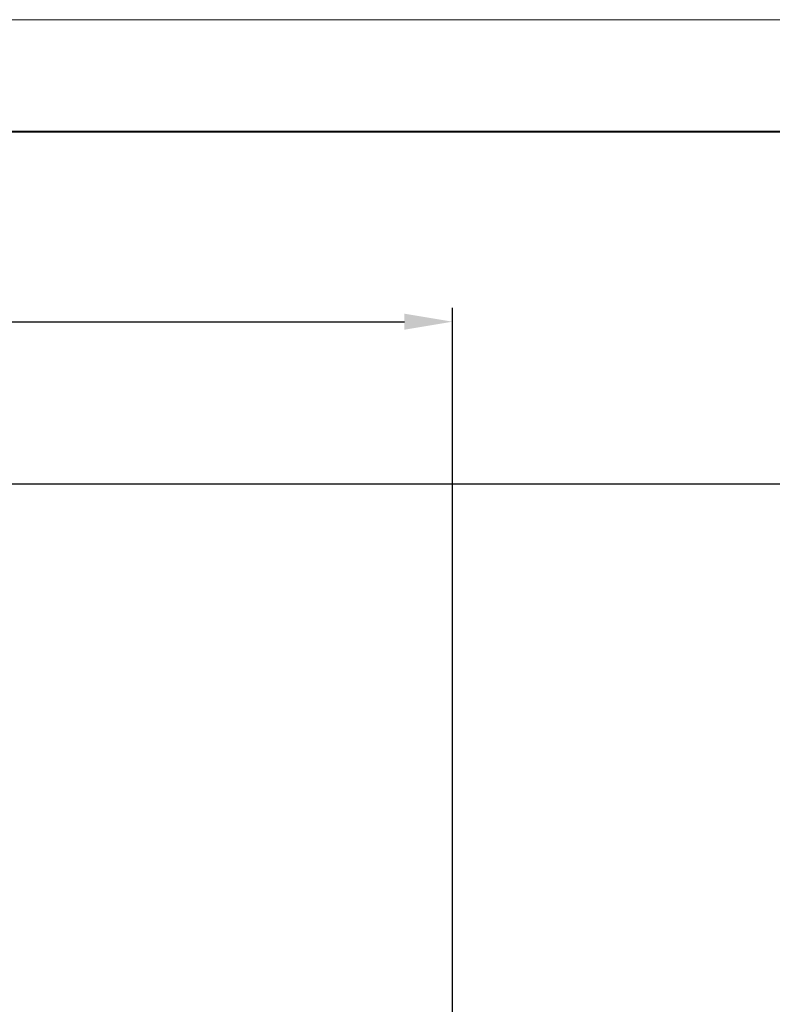
# Model space of a CAD drawing. Units: millimetres. Extents: x 0 to 420, y 0 to 297.
# Drawn here: x 176 to 230, y 225 to 297 of the extents above; entities that cross this region are included whole.
import ezdxf

# ---------------------------------------------------------------- set-up
doc = ezdxf.new("R2010")
doc.units = ezdxf.units.MM
doc.header["$PDSIZE"] = -1
doc.layers.add('粗', color=7, linetype='Continuous', lineweight=40)
doc.layers.add('表格', color=7, linetype='Continuous', lineweight=15)
doc.dimstyles.new('ISO-25', dxfattribs={"dimtxt": 2.5, "dimasz": 2.5, "dimexe": 1.25, "dimexo": 0.625, "dimtad": 1, "dimtxsty": 'Standard', "dimcen": 2.5, "dimadec": 0, "dimazin": 0, "dimtfac": 1, "dimtmove": 0, "dimatfit": 3, "dimfxl": 1, "dimarcsym": 0})

# ---------------------------------------------------------------- blocks, each defined once
blk = doc.blocks.new('*D22')
at = {"color": 0, "lineweight": -2, "transparency": 16777216}
for p, q in [((161.299, 263.195), (240.65, 263.195)), ((239.65, 259.695), (239.65, 184.762)), ((161.299, 181.262), (240.65, 181.262))]:
    blk.add_line(p, q, dxfattribs=at)
at = {"color": 0, "transparency": 16777216}
for points in [[(239.067, 259.695), (240.233, 259.695), (239.65, 263.195)], [(239.067, 184.762), (240.233, 184.762), (239.65, 181.262)]]:
    blk.add_solid(points, dxfattribs=at)
at = {"layer": 'Defpoints', "color": 0, "transparency": 16777216}
for p in [(160.299, 263.195), (160.299, 181.262), (239.65, 181.262)]:
    blk.add_point(p, dxfattribs=at)
at = {"color": 0, "transparency": 16777216, "insert": (236.376, 222.228), "char_height": 3.5, "attachment_point": 5, "rotation": 90}
blk.add_mtext('123', dxfattribs=at)
blk = doc.blocks.new('*D24')
at = {"color": 0, "lineweight": -2, "transparency": 16777216}
for p, q in [((103.633, 218.24), (103.633, 275.995)), ((207.133, 218.24), (207.133, 275.995)), ((107.133, 274.995), (203.633, 274.995))]:
    blk.add_line(p, q, dxfattribs=at)
at = {"color": 0, "transparency": 16777216}
for points in [[(107.133, 275.579), (107.133, 274.412), (103.633, 274.995)], [(203.633, 275.579), (203.633, 274.412), (207.133, 274.995)]]:
    blk.add_solid(points, dxfattribs=at)
at = {"layer": 'Defpoints', "color": 0, "transparency": 16777216}
for p in [(207.133, 274.995), (103.633, 217.24), (207.133, 217.24)]:
    blk.add_point(p, dxfattribs=at)
at = {"color": 0, "transparency": 16777216, "insert": (155.383, 278.269), "char_height": 3.5, "attachment_point": 5}
blk.add_mtext('155.25', dxfattribs=at)

msp = doc.modelspace()

# ---------------------------------------------------------------- linework, layer by layer
at = {"layer": '粗'}
msp.add_line((27.7186, 288.8549), (412.7186, 288.8549), dxfattribs=at)
at = {"layer": '表格', "lineweight": 15}
msp.add_line((6.1693, 297), (420, 297), dxfattribs=at)

# ---------------------------------------------------------------- dimensions: what is measured, and where the dimension line sits
dim = msp.add_linear_dim(base=(207.1327, 274.9954), p1=(103.6327, 217.24), p2=(207.1327, 217.24), dimstyle='ISO-25', override={"dimtxt": 3.5, "dimasz": 3.5, "dimexe": 1, "dimexo": 1, "dimgap": 1.524, "dimlfac": 1.5, "dimdsep": 46, "dimadec": 2, "dimazin": 2, "dimtzin": 0})
dim.commit()
dim.dimension.update_dxf_attribs({"geometry": '*D24', "text_midpoint": (155.3827, 278.2694)})
dim = msp.add_linear_dim(base=(239.6502, 181.2616), p1=(160.2994, 263.1949), p2=(160.2994, 181.2616), angle=90, text='123', dimstyle='ISO-25', override={"dimtxt": 3.5, "dimasz": 3.5, "dimexe": 1, "dimexo": 1, "dimgap": 1.524, "dimlfac": 1.5, "dimdsep": 46, "dimadec": 2, "dimazin": 2, "dimtzin": 0})
dim.commit()
dim.dimension.update_dxf_attribs({"geometry": '*D22', "text_midpoint": (236.3762, 222.2282)})

doc.saveas('drawing.dxf')
